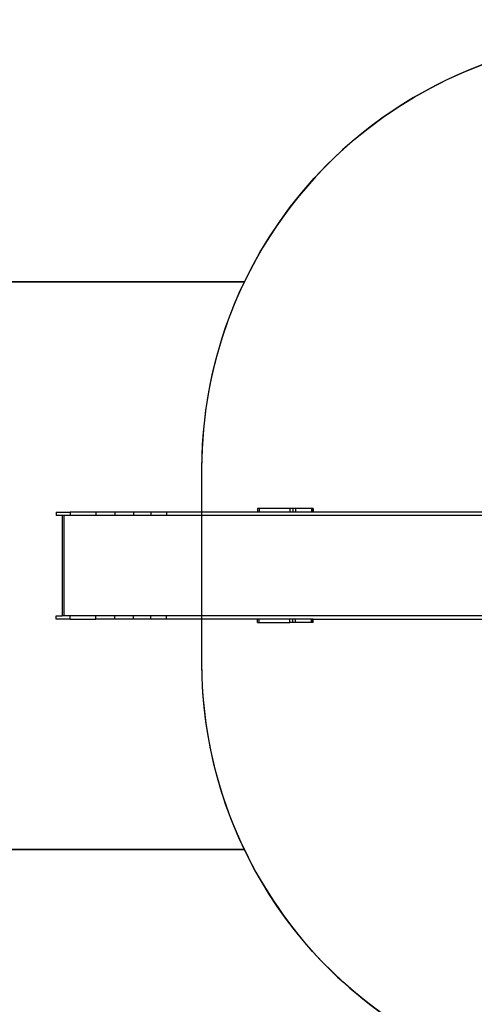
# Model space of a CAD drawing. Units: inches. Extents: x 3915 to 5527, y -1604 to -501.
# Drawn here: x 4488 to 4689, y -1364 to -930 of the extents above; entities that cross this region are included whole.
import ezdxf

# ---------------------------------------------------------------- set-up
doc = ezdxf.new("R2010")
doc.units = ezdxf.units.IN
doc.header["$MEASUREMENT"] = 0
doc.layers.add('VP-DIM', color=7, linetype='Continuous')
doc.layers.add('VP-HIC', color=6, linetype='Continuous')
doc.layers.add('VP-EQ', color=7, linetype='Continuous', true_color=0x8a3492)
doc.styles.get("Standard").update_dxf_attribs({"font": 'arial.ttf'})
doc.dimstyles.get("Standard").update_dxf_attribs({"dimtxt": 14, "dimasz": 20, "dimexe": 20, "dimexo": 50, "dimgap": 20, "dimtad": 0, "dimdec": 0, "dimzin": 0, "dimdsep": 46, "dimtxsty": 'Standard', "dimcen": -0.09, "dimadec": 0, "dimazin": 0, "dimtfac": 1, "dimtdec": 4, "dimtofl": 0, "dimtmove": 0, "dimatfit": 3, "dimfxl": 70, "dimfxlon": 1, "dimtolj": 1, "dimtzin": 0, "dimarcsym": 0})

# ---------------------------------------------------------------- blocks, each defined once
blk = doc.blocks.new('*D51')
at = {"layer": 'Defpoints', "color": 0}
for p in [(5033.19, -707.91), (5033.19, -1137.51), (4504.6, -1147.63)]:
    blk.add_point(p, dxfattribs=at)
at = {"layer": 'VP-DIM', "color": 0, "lineweight": -2}
for p, q in [((4504.6, -777.91), (4504.6, -687.91)), ((5033.19, -777.91), (5033.19, -687.91)), ((4524.6, -707.91), (4733.43, -707.91)), ((5013.19, -707.91), (4804.36, -707.91))]:
    blk.add_line(p, q, dxfattribs=at)
at = {"layer": 'VP-DIM', "color": 0}
for points in [[(4524.6, -704.58), (4524.6, -711.25), (4504.6, -707.91)], [(5013.19, -711.25), (5013.19, -704.58), (5033.19, -707.91)]]:
    blk.add_solid(points, dxfattribs=at)
at = {"layer": 'VP-DIM', "color": 0, "insert": (4768.9, -707.91), "char_height": 14, "attachment_point": 5}
blk.add_mtext('\\A1;529', dxfattribs=at)
blk = doc.blocks.new('*D52')
at = {"layer": 'Defpoints', "color": 0}
for p in [(5244.69, -520.95), (5244.69, -1083.81), (4304.56, -1170.61)]:
    blk.add_point(p, dxfattribs=at)
at = {"layer": 'VP-DIM', "color": 0, "lineweight": -2}
for p, q in [((4304.56, -590.95), (4304.56, -500.95)), ((5244.69, -590.95), (5244.69, -500.95)), ((4324.56, -520.95), (4739.2, -520.95)), ((5224.69, -520.95), (4810.05, -520.95))]:
    blk.add_line(p, q, dxfattribs=at)
at = {"layer": 'VP-DIM', "color": 0}
for points in [[(4324.56, -517.62), (4324.56, -524.28), (4304.56, -520.95)], [(5224.69, -524.28), (5224.69, -517.62), (5244.69, -520.95)]]:
    blk.add_solid(points, dxfattribs=at)
at = {"layer": 'VP-DIM', "color": 0, "insert": (4774.63, -520.95), "char_height": 14, "attachment_point": 5}
blk.add_mtext('\\A1;940', dxfattribs=at)
blk = doc.blocks.new('3427')
at = {"layer": 'VP-EQ', "color": 7}
for p, q in [((4404.56, -1045.33), (4587.75, -1045.33)), ((4587.75, -1295.89), (4404.56, -1295.89))]:
    blk.add_line(p, q, dxfattribs=at)
for centre, start, end in [((4759.02, -1127.59), 100.1908, 154.3441), ((4759.02, -1213.63), 205.6562, 241.2786)]:
    blk.add_arc(centre, 190, start, end, dxfattribs=at)
blk = doc.blocks.new('3227')
at = {"color": 7}
for p, q in [((5888.02, -1054.96), (5888.02, -1056.46)), ((5888.7, -1054.96), (5888.02, -1054.96)), ((5888.7, -1054.96), (5888.7, -1056.46)), ((5902.35, -1054.96), (5888.7, -1054.96)), ((5902.35, -1054.96), (5902.35, -1056.46)), ((5903.6, -1054.96), (5902.35, -1054.96)), ((5904.88, -1054.96), (5903.6, -1054.96)), ((5903.6, -1054.96), (5903.6, -1056.46)), ((5911.86, -1054.96), (5904.88, -1054.96)), ((5904.88, -1054.96), (5904.88, -1056.46)), ((5911.86, -1054.96), (5911.86, -1056.46)), ((5912.38, -1054.96), (5911.86, -1054.96)), ((5912.65, -1054.96), (5912.38, -1054.96)), ((5912.38, -1054.96), (5912.38, -1056.46)), ((5912.65, -1054.96), (5912.65, -1056.46)), ((5799.08, -1056.46), (5799.08, -1057.96)), ((5799.08, -1056.46), (5805.31, -1056.46)), ((5801.78, -1057.96), (5799.08, -1057.96)), ((5801.78, -1057.96), (5801.78, -1102.26)), ((5802.4, -1057.96), (5801.78, -1057.96)), ((5802.4, -1057.96), (5802.4, -1102.26)), ((5805.31, -1057.96), (5802.4, -1057.96)), ((5816.57, -1056.46), (5805.31, -1056.46)), ((5805.31, -1056.46), (5805.31, -1057.96)), ((5816.57, -1057.96), (5805.31, -1057.96)), ((5825.05, -1056.46), (5816.57, -1056.46)), ((5816.57, -1056.46), (5816.57, -1057.96)), ((5825.05, -1057.96), (5816.57, -1057.96)), ((5833.19, -1056.46), (5825.05, -1056.46)), ((5825.05, -1056.46), (5825.05, -1057.96)), ((5833.19, -1057.96), (5825.05, -1057.96)), ((5840.84, -1056.46), (5833.19, -1056.46)), ((5833.19, -1056.46), (5833.19, -1057.96)), ((5840.84, -1057.96), (5833.19, -1057.96)), ((5847.84, -1056.46), (5840.84, -1056.46)), ((5840.84, -1056.46), (5840.84, -1057.96)), ((5847.84, -1057.96), (5840.84, -1057.96)), ((5847.84, -1056.46), (5847.84, -1057.96)), ((5888.02, -1056.46), (5847.84, -1056.46)), ((6058.64, -1057.96), (5847.84, -1057.96)), ((5888.7, -1056.46), (5888.02, -1056.46)), ((5902.35, -1056.46), (5888.7, -1056.46)), ((5903.6, -1056.46), (5902.35, -1056.46)), ((5904.88, -1056.46), (5903.6, -1056.46)), ((5911.86, -1056.46), (5904.88, -1056.46)), ((5912.38, -1056.46), (5911.86, -1056.46)), ((5912.65, -1056.46), (5912.38, -1056.46)), ((6056.59, -1056.46), (5912.65, -1056.46)), ((5799.08, -1103.76), (5799.08, -1102.26)), ((5799.08, -1102.26), (5801.78, -1102.26)), ((5805.31, -1103.76), (5799.08, -1103.76)), ((5802.4, -1102.26), (5801.78, -1102.26)), ((5805.31, -1102.26), (5802.4, -1102.26)), ((5816.57, -1102.26), (5805.31, -1102.26)), ((5805.31, -1103.76), (5805.31, -1102.26)), ((5805.31, -1103.76), (5816.57, -1103.76)), ((5825.05, -1102.26), (5816.57, -1102.26)), ((5816.57, -1103.76), (5816.57, -1102.26)), ((5825.05, -1103.76), (5816.57, -1103.76)), ((5833.19, -1102.26), (5825.05, -1102.26)), ((5825.05, -1103.76), (5825.05, -1102.26)), ((5833.19, -1103.76), (5825.05, -1103.76)), ((5840.84, -1102.26), (5833.19, -1102.26)), ((5833.19, -1103.76), (5833.19, -1102.26)), ((5840.84, -1103.76), (5833.19, -1103.76)), ((5847.84, -1102.26), (5840.84, -1102.26)), ((5840.84, -1103.76), (5840.84, -1102.26)), ((5847.84, -1103.76), (5840.84, -1103.76)), ((6016.19, -1102.26), (5847.84, -1102.26)), ((5847.84, -1103.76), (5847.84, -1102.26)), ((5888.02, -1103.76), (5847.84, -1103.76)), ((5888.02, -1105.26), (5888.02, -1103.76)), ((5888.7, -1103.76), (5888.02, -1103.76)), ((5888.7, -1105.26), (5888.7, -1103.76)), ((5902.35, -1103.76), (5888.7, -1103.76)), ((5902.35, -1105.26), (5902.35, -1103.76)), ((5903.6, -1103.76), (5902.35, -1103.76)), ((5903.6, -1105.26), (5903.6, -1103.76)), ((5904.88, -1103.76), (5903.6, -1103.76)), ((5904.88, -1105.26), (5904.88, -1103.76)), ((5911.86, -1103.76), (5904.88, -1103.76)), ((5911.86, -1105.26), (5911.86, -1103.76)), ((5912.38, -1103.76), (5911.86, -1103.76)), ((5912.38, -1105.26), (5912.38, -1103.76)), ((5912.65, -1103.76), (5912.38, -1103.76)), ((5912.65, -1105.26), (5912.65, -1103.76)), ((5912.65, -1103.76), (6016.05, -1103.76)), ((5888.02, -1105.26), (5888.7, -1105.26)), ((5888.7, -1105.26), (5902.35, -1105.26)), ((5903.6, -1105.26), (5902.35, -1105.26)), ((5904.88, -1105.26), (5903.6, -1105.26)), ((5911.86, -1105.26), (5904.88, -1105.26)), ((5912.38, -1105.26), (5911.86, -1105.26)), ((5912.65, -1105.26), (5912.38, -1105.26))]:
    blk.add_line(p, q, dxfattribs=at)
blk = doc.blocks.new('3227_2D')
at = {"layer": 'VP-HIC', "color": 4}
for name, p in [('3427', (0, 0)), ('3227', (-1294.48, -90.42))]:
    blk.add_blockref(name, p, dxfattribs=at)

msp = doc.modelspace()

# ---------------------------------------------------------------- linework, layer by layer
at = {"layer": 'VP-HIC', "color": 5}
msp.add_lwpolyline([(4725.4, -940.59, 0.13343), (4693.78, -1056.98), (4693.78, -1064.78, 0.132809), (4725.12, -1180.69, 0.038756), (4722.6, -1213.1), (4722.6, -1286.75, 0.414214), (4932.6, -1496.75), (4938.68, -1496.75, 0.166205), (5067.24, -1452.81, -0.200446), (4932.1, -1509.25), (4847.66, -1509.25, -0.321421), (4667.71, -1380.25, -0.273938), (4569.02, -1213.63), (4569.02, -1127.59, -0.363028)], format="xyb", close=True, dxfattribs=at)
at = {"layer": 'VP-HIC', "color": 1}
msp.add_lwpolyline([(4587.75, -1045.33), (4404.56, -1045.33, 0.414214), (4304.56, -1145.33), (4304.56, -1195.89, 0.414214), (4404.56, -1295.89), (4587.75, -1295.89, -0.112416), (4569.02, -1213.63), (4569.02, -1127.59, -0.112415)], format="xyb", close=True, dxfattribs=at)

# ---------------------------------------------------------------- block references
at = {"layer": 'VP-EQ', "color": 4}
msp.add_blockref('3227_2D', (0, 0), dxfattribs=at)

# ---------------------------------------------------------------- dimensions: what is measured, and where the dimension line sits
at = {"layer": 'VP-DIM', "color": 0}
for base, p1, p2, picture, middle in [((5244.69, -520.95), (4304.56, -1170.61), (5244.69, -1083.81), '*D52', (4774.63, -520.95)), ((5033.19, -707.91), (4504.6, -1147.63), (5033.19, -1137.51), '*D51', (4768.9, -707.91))]:
    dim = msp.add_linear_dim(base=base, p1=p1, p2=p2, dimstyle='Standard', dxfattribs=at)
    dim.commit()
    dim.dimension.update_dxf_attribs({"geometry": picture, "text_midpoint": middle})

doc.saveas('drawing.dxf')
